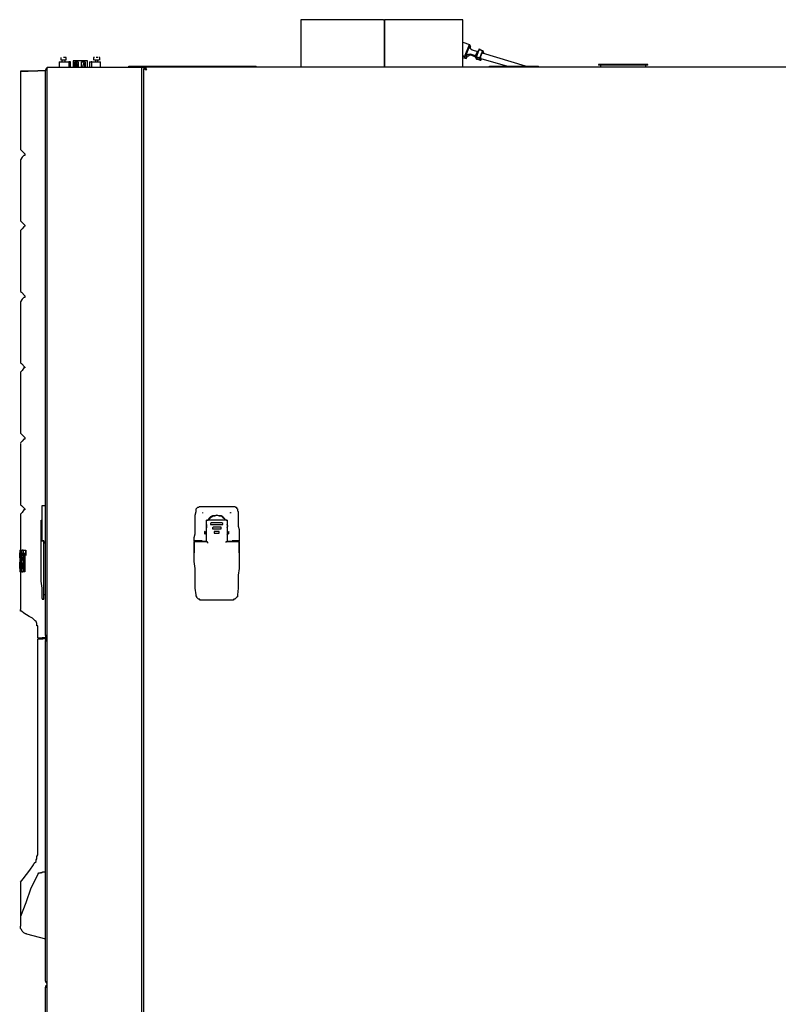
# Model space of a CAD drawing. Units: inches. Extents: x 5.2 to 12.43, y 1.48 to 9.97.
# Drawn here: x 8.25 to 9.48, y 3.51 to 5.1 of the extents above; entities that cross this region are included whole.
import ezdxf

# ---------------------------------------------------------------- set-up
doc = ezdxf.new("R2010")
doc.units = ezdxf.units.IN
doc.header["$MEASUREMENT"] = 0
doc.layers.add('Layer 1', color=7, linetype='Continuous')

msp = doc.modelspace()

# ---------------------------------------------------------------- linework, layer by layer
at = {"layer": 'Layer 1', "color": 7, "lineweight": 25}
for points in [[(8.8375, 5.0958), (8.8278, 5.0958), (8.8194, 5.0958), (8.8097, 5.0958), (8.8014, 5.0958), (8.7931, 5.0958), (8.7847, 5.0958), (8.7764, 5.0958), (8.7681, 5.0958), (8.7611, 5.0958), (8.7542, 5.0958), (8.7472, 5.0958), (8.7403, 5.0958), (8.7347, 5.0958), (8.7292, 5.0958), (8.725, 5.0958), (8.7208, 5.0958), (8.7167, 5.0958), (8.7139, 5.0958), (8.7111, 5.0958), (8.7083, 5.0958), (8.7069, 5.0958)], [(8.7069, 5.0958), (8.7069, 5.0194)], [(8.8403, 5.0958), (8.8403, 5.0958), (8.8389, 5.0958), (8.8375, 5.0958)], [(8.8403, 5.0958), (8.8403, 5.0958), (8.8417, 5.0958)], [(8.9681, 5.0958), (8.9681, 5.0958), (8.9667, 5.0958), (8.9653, 5.0958), (8.9625, 5.0958), (8.9597, 5.0958), (8.9569, 5.0958), (8.9528, 5.0958), (8.9472, 5.0958), (8.9431, 5.0958), (8.9375, 5.0958), (8.9306, 5.0958), (8.9236, 5.0958), (8.9167, 5.0958), (8.9097, 5.0958), (8.9028, 5.0958), (8.8944, 5.0958), (8.8861, 5.0958), (8.8778, 5.0958), (8.8681, 5.0958), (8.8597, 5.0958), (8.8514, 5.0958), (8.8417, 5.0958)], [(8.8417, 5.0194), (8.8417, 5.0958)], [(8.8417, 5.0958), (8.8417, 5.0194)], [(8.8417, 5.0958), (8.8417, 5.0958)], [(8.9681, 5.0194), (8.9681, 5.0958)], [(8.9681, 5.0597), (8.9792, 5.0556)], [(8.9708, 5.0361), (8.9792, 5.0556)], [(8.9778, 5.0514), (8.9736, 5.0389)], [(8.9792, 5.0556), (8.9778, 5.0514)], [(8.9778, 5.0514), (8.9833, 5.0472)], [(8.9792, 5.0556), (8.9806, 5.0528)], [(8.9792, 5.0556), (8.9792, 5.0556)], [(8.9806, 5.0528), (8.9806, 5.0528)], [(8.9806, 5.0528), (8.9806, 5.0528)], [(8.9806, 5.05), (8.9806, 5.0528)], [(8.9833, 5.0472), (8.9917, 5.0444)], [(8.9889, 5.0375), (8.9917, 5.0444)], [(8.9903, 5.0361), (8.9944, 5.0472)], [(8.9944, 5.0472), (8.9917, 5.0444)], [(8.9944, 5.0486), (9, 5.0458)], [(8.9944, 5.0472), (8.9944, 5.0486)], [(8.9944, 5.0472), (8.9944, 5.0472)], [(9, 5.0458), (8.9944, 5.0472)], [(9, 5.0458), (8.9958, 5.0347)], [(8.9972, 5.0319), (8.9958, 5.0333), (8.9958, 5.0347), (8.9972, 5.0361), (8.9972, 5.0389), (8.9986, 5.0403), (8.9986, 5.0417), (9, 5.0431), (9.0014, 5.0431)], [(8.9972, 5.0333), (8.9972, 5.0333), (8.9972, 5.0347), (8.9972, 5.0361), (8.9972, 5.0375), (8.9986, 5.0389), (8.9986, 5.0403), (9, 5.0417)], [(9.0014, 5.0444), (9, 5.0458)], [(9, 5.0458), (9, 5.0458)], [(9.0694, 5.0208), (9, 5.0417)], [(9.0014, 5.0417), (9.0014, 5.0417), (9.0014, 5.0431), (9.0014, 5.0444)], [(9.0014, 5.0431), (9.0014, 5.0417)], [(8.3167, 5.0278), (8.3167, 5.0278), (8.3181, 5.0278), (8.3208, 5.0278), (8.3222, 5.0278), (8.325, 5.0278)], [(8.3167, 5.0278), (8.3167, 5.0208)], [(8.3194, 5.0347), (8.3194, 5.0347), (8.3194, 5.0333)], [(8.3194, 5.0333), (8.3194, 5.0306)], [(8.3194, 5.0306), (8.3194, 5.0306)], [(8.3236, 5.0306), (8.3222, 5.0306), (8.3208, 5.0306)], [(8.3208, 5.0306), (8.3208, 5.0278)], [(8.3264, 5.0347), (8.325, 5.0347), (8.3236, 5.0347)], [(8.3264, 5.0306), (8.3264, 5.0306), (8.325, 5.0306), (8.3236, 5.0306)], [(8.325, 5.0278), (8.3319, 5.0278)], [(8.3278, 5.0333), (8.3278, 5.0333), (8.3278, 5.0347), (8.3264, 5.0347)], [(8.3264, 5.0278), (8.3264, 5.0306)], [(8.3278, 5.0306), (8.3278, 5.0333)], [(8.3278, 5.0306), (8.3278, 5.0306)], [(8.3347, 5.0278), (8.3319, 5.0278)], [(8.3319, 5.0278), (8.3319, 5.0194)], [(8.3347, 5.0194), (8.3347, 5.0278)], [(8.3625, 5.0292), (8.3389, 5.0292)], [(8.3389, 5.0292), (8.3389, 5.0194)], [(8.3417, 5.0194), (8.3417, 5.0278)], [(8.3417, 5.0278), (8.3472, 5.0278)], [(8.3472, 5.0278), (8.3472, 5.0194)], [(8.3528, 5.0278), (8.3583, 5.0278)], [(8.3528, 5.0194), (8.3528, 5.0278)], [(8.3583, 5.0278), (8.3583, 5.0194)], [(8.3625, 5.0194), (8.3625, 5.0292)], [(8.3653, 5.0278), (8.3681, 5.0278)], [(8.3653, 5.0278), (8.3653, 5.0194)], [(8.3694, 5.0278), (8.3694, 5.0278), (8.3681, 5.0278)], [(8.3694, 5.0278), (8.375, 5.0278)], [(8.3694, 5.0194), (8.3694, 5.0278)], [(8.3736, 5.0347), (8.3736, 5.0347), (8.3722, 5.0347), (8.3722, 5.0333)], [(8.3722, 5.0333), (8.3722, 5.0306)], [(8.3722, 5.0306), (8.3722, 5.0306)], [(8.3764, 5.0306), (8.375, 5.0306), (8.3736, 5.0306)], [(8.375, 5.0306), (8.375, 5.0278)], [(8.375, 5.0278), (8.3778, 5.0278), (8.3806, 5.0278), (8.3819, 5.0278), (8.3833, 5.0278)], [(8.3792, 5.0347), (8.3792, 5.0347), (8.3778, 5.0347), (8.3764, 5.0347)], [(8.3806, 5.0306), (8.3806, 5.0306), (8.3792, 5.0306), (8.3764, 5.0306)], [(8.3792, 5.0278), (8.3792, 5.0306)], [(8.3819, 5.0333), (8.3819, 5.0333), (8.3819, 5.0347), (8.3806, 5.0347)], [(8.3819, 5.0306), (8.3819, 5.0333)], [(8.3819, 5.0306), (8.3819, 5.0306)], [(8.3833, 5.0208), (8.3833, 5.0278)], [(8.9708, 5.0361), (8.9681, 5.0375)], [(8.9681, 5.0347), (8.9736, 5.0333)], [(8.9722, 5.0361), (8.9708, 5.0361)], [(8.9722, 5.0361), (8.9736, 5.0389)], [(8.9722, 5.0333), (8.9722, 5.0361)], [(8.9736, 5.0333), (8.9736, 5.0333), (8.9722, 5.0333)], [(8.9722, 5.0333), (8.9722, 5.0333)], [(8.9806, 5.0403), (8.9736, 5.0389)], [(8.9736, 5.0375), (8.9736, 5.0389)], [(8.9736, 5.0389), (8.9736, 5.0389)], [(8.9736, 5.0375), (8.9736, 5.0375)], [(8.975, 5.0375), (8.975, 5.0375), (8.9736, 5.0375)], [(8.9736, 5.0375), (8.9736, 5.0375)], [(8.9736, 5.0375), (8.9736, 5.0375)], [(8.975, 5.0375), (8.9736, 5.0375)], [(8.9736, 5.0375), (8.9736, 5.0375)], [(8.9736, 5.0375), (8.975, 5.0375)], [(8.9736, 5.0333), (8.975, 5.0361)], [(8.9736, 5.0333), (8.9736, 5.0333)], [(8.975, 5.0375), (8.9778, 5.0375), (8.9792, 5.0389)], [(8.975, 5.0361), (8.975, 5.0375)], [(8.975, 5.0361), (8.975, 5.0361), (8.975, 5.0375)], [(8.975, 5.0375), (8.975, 5.0375)], [(8.975, 5.0375), (8.975, 5.0375)], [(8.9792, 5.0389), (8.9806, 5.0389)], [(8.9792, 5.0389), (8.9806, 5.0389), (8.9819, 5.0389)], [(8.9806, 5.0403), (8.9806, 5.0389)], [(8.9889, 5.0375), (8.9806, 5.0403)], [(8.9819, 5.0389), (8.9806, 5.0389)], [(8.9806, 5.0389), (8.9806, 5.0389)], [(8.9806, 5.0389), (8.9819, 5.0389)], [(8.9806, 5.0389), (8.9889, 5.0361)], [(8.9889, 5.0375), (8.9889, 5.0361)], [(8.9889, 5.0361), (8.9889, 5.0361), (8.9903, 5.0361)], [(8.9889, 5.0347), (8.9889, 5.0347), (8.9889, 5.0361)], [(8.9889, 5.0347), (8.9903, 5.0319)], [(8.9944, 5.0333), (8.9889, 5.0347)], [(8.9903, 5.0361), (8.9958, 5.0347)], [(8.9903, 5.0319), (8.9917, 5.0319)], [(8.9917, 5.0319), (8.9972, 5.0306)], [(8.9958, 5.0347), (8.9958, 5.0347), (8.9958, 5.0333), (8.9944, 5.0333)], [(8.9944, 5.0333), (8.9958, 5.0306)], [(8.9958, 5.0306), (8.9972, 5.0306), (8.9986, 5.0319), (8.9986, 5.0333)], [(8.9986, 5.0333), (8.9972, 5.0319)], [(8.9972, 5.0333), (9.0403, 5.0208)], [(8.2542, 5.0125), (8.2667, 5.0125), (8.2819, 5.0139)], [(8.2542, 5.0125), (8.2542, 5.0125)], [(8.2819, 5.0125), (8.2667, 5.0125), (8.2542, 5.0125)], [(8.2542, 5.0125), (8.2542, 4.8861)], [(8.2542, 5.0125), (8.2542, 5.0125)], [(8.2819, 5.0139), (8.2833, 5.0139), (8.2847, 5.0139), (8.2861, 5.0139)], [(8.2861, 5.0139), (8.2889, 5.0139), (8.2917, 5.0139), (8.2944, 5.0139)], [(8.2972, 5.0181), (8.2958, 5.0167), (8.2944, 5.0153), (8.2944, 5.0139)], [(8.2944, 5.0139), (8.2944, 5.0139), (8.2958, 5.0153), (8.2972, 5.0153)], [(8.2944, 4.1014), (8.2944, 5.0139)], [(8.2972, 5.0194), (8.2972, 5.0194), (8.2986, 5.0194), (8.3, 5.0194), (8.3014, 5.0194)], [(8.2972, 1.6319), (8.2972, 5.0194)], [(8.3014, 5.0194), (8.4458, 5.0194)], [(8.3167, 5.0208), (8.3167, 5.0208), (8.3167, 5.0194), (8.3181, 5.0194)], [(8.3431, 5.025), (8.3431, 5.0194)], [(8.3458, 5.025), (8.3431, 5.025)], [(8.3458, 5.0194), (8.3458, 5.025)], [(8.3556, 5.025), (8.3542, 5.0194)], [(8.3569, 5.025), (8.3556, 5.025)], [(8.3583, 5.0194), (8.3569, 5.025)], [(8.3833, 5.0194), (8.3833, 5.0194), (8.3833, 5.0208)], [(8.4292, 5.0208), (8.6347, 5.0208)], [(8.4292, 5.0194), (8.4292, 5.0208)], [(8.4458, 5.0194), (8.4458, 5.0194), (8.4472, 5.0194), (8.4486, 5.0194), (8.45, 5.0194)], [(8.45, 5.0194), (8.45, 5.0194), (8.4514, 5.0194), (8.4528, 5.0194)], [(8.45, 1.6319), (8.45, 5.0194)], [(8.4528, 5.0194), (8.4556, 5.0194)], [(8.4556, 5.0167), (8.4528, 5.0167)], [(8.4528, 5.0167), (8.4528, 5.0167), (8.4542, 5.0167), (8.4556, 5.0153), (8.4569, 5.0153), (8.4583, 5.0153)], [(8.4528, 5.0167), (8.4528, 1.6292)], [(8.4556, 5.0181), (8.4556, 5.0194)], [(9.75, 5.0194), (8.4556, 5.0194)], [(8.4583, 5.0153), (8.4569, 5.0167), (8.4569, 5.0181), (8.4556, 5.0194)], [(8.4583, 5.0153), (8.4569, 5.0153), (8.4569, 5.0167), (8.4556, 5.0181)], [(8.4556, 5.0167), (8.4556, 5.0167), (8.4569, 5.0153), (8.4583, 5.0153)], [(8.4583, 5.0153), (8.4583, 5.0153)], [(8.6347, 5.0194), (8.6347, 5.0208)], [(9.0111, 5.0208), (9.0903, 5.0208)], [(9.0111, 5.0194), (9.0111, 5.0208)], [(9.0903, 5.0194), (9.0903, 5.0208)], [(9.2667, 5.0236), (9.2667, 5.0236), (9.2653, 5.0236), (9.2639, 5.0236), (9.2625, 5.0236), (9.2597, 5.0236), (9.2569, 5.0236), (9.2528, 5.0236), (9.2486, 5.0236), (9.2444, 5.0236), (9.2403, 5.0236), (9.2347, 5.0236), (9.2306, 5.0236), (9.225, 5.0236), (9.2208, 5.0236), (9.2153, 5.0236), (9.2111, 5.0236), (9.2056, 5.0236), (9.2028, 5.0236), (9.1986, 5.0236), (9.1958, 5.0236), (9.1931, 5.0236), (9.1903, 5.0236), (9.1889, 5.0236), (9.1875, 5.0236)], [(9.1875, 5.0236), (9.1875, 5.0222)], [(9.2667, 5.0222), (9.2667, 5.0222), (9.2653, 5.0222), (9.2639, 5.0222), (9.2625, 5.0222), (9.2597, 5.0222), (9.2569, 5.0222), (9.2528, 5.0222), (9.2486, 5.0222), (9.2444, 5.0222), (9.2403, 5.0222), (9.2347, 5.0222), (9.2306, 5.0222), (9.225, 5.0222), (9.2208, 5.0222), (9.2153, 5.0222), (9.2111, 5.0222), (9.2056, 5.0222), (9.2028, 5.0222), (9.1986, 5.0222), (9.1958, 5.0222), (9.1931, 5.0222), (9.1903, 5.0222), (9.1889, 5.0222), (9.1875, 5.0222)], [(9.1903, 5.0222), (9.1903, 5.0194)], [(9.2639, 5.0194), (9.2639, 5.0222)], [(9.2667, 5.0222), (9.2667, 5.0236)], [(8.2542, 4.8861), (8.2542, 4.8861)], [(8.2542, 4.8861), (8.2556, 4.8847), (8.2611, 4.8792)], [(8.2611, 4.8764), (8.2597, 4.8764), (8.2569, 4.8736), (8.2542, 4.8694)], [(8.2542, 4.8694), (8.2542, 4.7708)], [(8.2542, 4.8694), (8.2542, 4.8694)], [(8.2611, 4.8792), (8.2611, 4.8792)], [(8.2611, 4.8792), (8.2611, 4.8792), (8.2611, 4.8778), (8.2611, 4.8764)], [(8.2611, 4.8792), (8.2611, 4.8792), (8.2611, 4.8778), (8.2611, 4.8764)], [(8.2611, 4.8764), (8.2611, 4.8764)], [(8.2542, 4.7708), (8.2542, 4.7708)], [(8.2542, 4.7708), (8.2556, 4.7694), (8.2611, 4.7639)], [(8.2611, 4.7625), (8.2597, 4.7611), (8.2569, 4.7583), (8.2542, 4.7556)], [(8.2542, 4.7556), (8.2542, 4.6569)], [(8.2542, 4.7556), (8.2542, 4.7556)], [(8.2611, 4.7639), (8.2611, 4.7639)], [(8.2611, 4.7639), (8.2611, 4.7639), (8.2611, 4.7625)], [(8.2611, 4.7639), (8.2611, 4.7639), (8.2611, 4.7625)], [(8.2611, 4.7625), (8.2611, 4.7625)], [(8.2542, 4.6569), (8.2542, 4.6569)], [(8.2542, 4.6569), (8.2556, 4.6556), (8.2611, 4.65)], [(8.2611, 4.6472), (8.2597, 4.6472), (8.2569, 4.6444), (8.2542, 4.6403)], [(8.2611, 4.65), (8.2611, 4.65)], [(8.2611, 4.65), (8.2611, 4.65), (8.2611, 4.6486), (8.2611, 4.6472)], [(8.2611, 4.65), (8.2611, 4.65), (8.2611, 4.6486), (8.2611, 4.6472)], [(8.2611, 4.6472), (8.2611, 4.6472)], [(8.2542, 4.6403), (8.2542, 4.5417)], [(8.2542, 4.6403), (8.2542, 4.6403)], [(8.2542, 4.5417), (8.2542, 4.5417)], [(8.2542, 4.5417), (8.2556, 4.5403), (8.2611, 4.5347)], [(8.2611, 4.5333), (8.2597, 4.5333), (8.2569, 4.5292), (8.2542, 4.5264)], [(8.2611, 4.5347), (8.2611, 4.5347)], [(8.2611, 4.5347), (8.2611, 4.5347), (8.2611, 4.5333)], [(8.2611, 4.5347), (8.2611, 4.5347), (8.2611, 4.5333)], [(8.2611, 4.5333), (8.2611, 4.5333)], [(8.2542, 4.5264), (8.2542, 4.4278)], [(8.2542, 4.5264), (8.2542, 4.5264)], [(8.2542, 4.4278), (8.2542, 4.4278)], [(8.2542, 4.4278), (8.2556, 4.4264), (8.2611, 4.4208)], [(8.2611, 4.4181), (8.2597, 4.4181), (8.2569, 4.4153), (8.2542, 4.4125)], [(8.2542, 4.4111), (8.2542, 4.3125)], [(8.2542, 4.4111), (8.2542, 4.4111)], [(8.2611, 4.4208), (8.2611, 4.4208)], [(8.2611, 4.4208), (8.2611, 4.4208), (8.2611, 4.4194), (8.2611, 4.4181)], [(8.2611, 4.4208), (8.2611, 4.4208), (8.2611, 4.4194), (8.2611, 4.4181)], [(8.2611, 4.4181), (8.2611, 4.4181)], [(8.2542, 4.3125), (8.2542, 4.3125)], [(8.2542, 4.3125), (8.2556, 4.3111), (8.2611, 4.3056)], [(8.2889, 4.3028), (8.2889, 4.3042), (8.2889, 4.3056), (8.2889, 4.3069), (8.2889, 4.3083), (8.2889, 4.3097), (8.2889, 4.3111)], [(8.2889, 4.3111), (8.2889, 4.3111), (8.2903, 4.3111)], [(8.2903, 4.3111), (8.2944, 4.3111)], [(8.2944, 4.3111), (8.2944, 4.3111)], [(8.5375, 4.3014), (8.5375, 4.3028), (8.5375, 4.3056), (8.5389, 4.3069), (8.5403, 4.3083), (8.5417, 4.3083), (8.5431, 4.3097), (8.5444, 4.3097), (8.5458, 4.3097)], [(8.5458, 4.3097), (8.5958, 4.3097)], [(8.5958, 4.3097), (8.5972, 4.3097), (8.6, 4.3097), (8.6014, 4.3083), (8.6028, 4.3083), (8.6028, 4.3069), (8.6042, 4.3056), (8.6042, 4.3028), (8.6056, 4.3014)], [(8.2611, 4.3042), (8.2597, 4.3042), (8.2569, 4.3), (8.2542, 4.2972)], [(8.2542, 4.2972), (8.2542, 4.2389)], [(8.2542, 4.2972), (8.2542, 4.2972)], [(8.2611, 4.3056), (8.2611, 4.3056)], [(8.2611, 4.3056), (8.2611, 4.3056), (8.2611, 4.3042)], [(8.2611, 4.3056), (8.2611, 4.3056), (8.2611, 4.3042)], [(8.2611, 4.3042), (8.2611, 4.3042)], [(8.2889, 4.2542), (8.2889, 4.2611), (8.2889, 4.2667), (8.2889, 4.2722), (8.2889, 4.2792), (8.2889, 4.2847), (8.2889, 4.2903), (8.2889, 4.2958), (8.2889, 4.3028)], [(8.5347, 4.2542), (8.5347, 4.2597), (8.5361, 4.2653), (8.5361, 4.2722), (8.5361, 4.2778), (8.5361, 4.2833), (8.5361, 4.2903), (8.5361, 4.2958), (8.5375, 4.3014)], [(8.5486, 4.2986), (8.5486, 4.3)], [(8.5486, 4.2986), (8.5486, 4.2986)], [(8.5861, 4.2875), (8.5847, 4.2875), (8.5833, 4.2903), (8.5806, 4.2931), (8.5778, 4.2944), (8.575, 4.2944), (8.5708, 4.2958), (8.5681, 4.2944), (8.5639, 4.2944), (8.5611, 4.2931), (8.5583, 4.2903), (8.5569, 4.2875)], [(8.5569, 4.2875), (8.5569, 4.2875), (8.5597, 4.2903), (8.5625, 4.2931), (8.5653, 4.2944), (8.5681, 4.2944), (8.5708, 4.2958), (8.575, 4.2944), (8.5778, 4.2944), (8.5806, 4.2917), (8.5833, 4.2903), (8.5847, 4.2875)], [(8.5931, 4.2986), (8.5931, 4.3), (8.5944, 4.3)], [(8.5931, 4.2986), (8.5931, 4.2986)], [(8.6056, 4.3014), (8.6056, 4.2958), (8.6056, 4.2903), (8.6056, 4.2833), (8.6056, 4.2778), (8.6069, 4.2722), (8.6069, 4.2653), (8.6069, 4.2597), (8.6069, 4.2542)], [(8.2875, 4.2875), (8.2875, 4.2875), (8.2889, 4.2875)], [(8.2875, 4.2875), (8.2875, 4.2875)], [(8.2875, 4.2528), (8.2875, 4.2875)], [(8.5542, 4.2875), (8.5542, 4.2875)], [(8.5542, 4.2875), (8.5542, 4.2875)], [(8.5583, 4.2875), (8.5542, 4.2875)], [(8.5542, 4.2528), (8.5542, 4.2875)], [(8.5542, 4.2875), (8.5542, 4.2875), (8.5556, 4.2875), (8.5569, 4.2875)], [(8.5542, 4.2806), (8.5542, 4.2778), (8.5542, 4.275)], [(8.5542, 4.2778), (8.5542, 4.2792)], [(8.5597, 4.2875), (8.5597, 4.2875), (8.5583, 4.2875)], [(8.5583, 4.2875), (8.5583, 4.2875)], [(8.5819, 4.2875), (8.5597, 4.2875)], [(8.5625, 4.2833), (8.5611, 4.2819), (8.5611, 4.2806), (8.5625, 4.2806)], [(8.5611, 4.2819), (8.5611, 4.2806), (8.5625, 4.2806)], [(8.5792, 4.2833), (8.5625, 4.2833)], [(8.5625, 4.2806), (8.5792, 4.2806)], [(8.5625, 4.2806), (8.5792, 4.2806)], [(8.5792, 4.2806), (8.5806, 4.2806), (8.5806, 4.2819), (8.5792, 4.2833)], [(8.5792, 4.2806), (8.5806, 4.2806), (8.5806, 4.2819)], [(8.5833, 4.2875), (8.5833, 4.2875), (8.5819, 4.2875)], [(8.5875, 4.2875), (8.5833, 4.2875)], [(8.5833, 4.2875), (8.5833, 4.2875)], [(8.5861, 4.2875), (8.5861, 4.2875), (8.5875, 4.2875)], [(8.5875, 4.2875), (8.5875, 4.2875)], [(8.5875, 4.2875), (8.5875, 4.2875)], [(8.5875, 4.2875), (8.5875, 4.2528)], [(8.5875, 4.275), (8.5889, 4.2778), (8.5875, 4.2806)], [(8.5875, 4.2792), (8.5875, 4.2778), (8.5875, 4.2764)], [(8.5514, 4.2694), (8.5514, 4.2653)], [(8.5542, 4.2667), (8.5514, 4.2694)], [(8.5514, 4.2653), (8.5528, 4.2667)], [(8.5528, 4.2667), (8.5528, 4.2653), (8.5542, 4.2639)], [(8.5528, 4.2667), (8.5542, 4.2667)], [(8.5542, 4.2653), (8.5528, 4.2667)], [(8.5653, 4.2764), (8.5653, 4.2764), (8.5639, 4.275), (8.5639, 4.2736), (8.5653, 4.2736)], [(8.5639, 4.275), (8.5639, 4.2736), (8.5653, 4.2736)], [(8.5764, 4.2764), (8.5653, 4.2764)], [(8.5653, 4.2736), (8.5764, 4.2736)], [(8.5653, 4.2736), (8.5764, 4.2736)], [(8.5681, 4.2694), (8.5667, 4.2694), (8.5667, 4.2681), (8.5667, 4.2667), (8.5681, 4.2667)], [(8.5667, 4.2681), (8.5667, 4.2681), (8.5667, 4.2667), (8.5681, 4.2667)], [(8.5736, 4.2694), (8.5681, 4.2694)], [(8.5681, 4.2667), (8.5736, 4.2667)], [(8.5681, 4.2667), (8.5736, 4.2667)], [(8.5736, 4.2667), (8.575, 4.2667), (8.575, 4.2681), (8.575, 4.2694), (8.5736, 4.2694)], [(8.5736, 4.2667), (8.575, 4.2667), (8.575, 4.2681)], [(8.5764, 4.2736), (8.5764, 4.2736), (8.5778, 4.2736), (8.5778, 4.275), (8.5778, 4.2764), (8.5764, 4.2764)], [(8.5764, 4.2736), (8.5764, 4.2736), (8.5778, 4.2736), (8.5778, 4.275)], [(8.5889, 4.2667), (8.5875, 4.2653)], [(8.5875, 4.2639), (8.5889, 4.2653), (8.5889, 4.2667)], [(8.5903, 4.2694), (8.5889, 4.2667)], [(8.5889, 4.2667), (8.5889, 4.2667)], [(8.5889, 4.2667), (8.5903, 4.2653)], [(8.5903, 4.2653), (8.5903, 4.2694)], [(8.2875, 4.2528), (8.2875, 4.2528), (8.2875, 4.2542), (8.2889, 4.2542)], [(8.2889, 4.1681), (8.2889, 4.1778), (8.2875, 4.1889), (8.2875, 4.2), (8.2875, 4.2097), (8.2875, 4.2208), (8.2875, 4.2319), (8.2875, 4.2417), (8.2875, 4.2528)], [(8.2889, 4.2542), (8.2889, 4.2542), (8.2903, 4.2542)], [(8.2889, 4.2542), (8.2917, 4.2542)], [(8.2917, 4.2542), (8.2903, 4.2542)], [(8.2917, 4.2528), (8.2917, 4.2528), (8.2917, 4.2542)], [(8.2917, 4.2542), (8.2917, 4.2542)], [(8.2917, 4.2542), (8.2917, 4.2542), (8.2917, 4.2528)], [(8.2917, 4.2514), (8.2917, 4.2514), (8.2917, 4.2528)], [(8.2917, 4.1681), (8.2917, 4.1778), (8.2917, 4.1889), (8.2917, 4.2), (8.2917, 4.2097), (8.2917, 4.2208), (8.2917, 4.2319), (8.2917, 4.2431), (8.2917, 4.2528)], [(8.2917, 4.2514), (8.2917, 4.2514), (8.2917, 4.25)], [(8.2917, 4.2514), (8.2917, 4.2514), (8.2931, 4.2514)], [(8.2944, 4.2514), (8.2931, 4.2514)], [(8.2944, 4.2514), (8.2944, 4.2514)], [(8.5347, 4.2542), (8.5347, 4.2542), (8.5347, 4.2528)], [(8.5361, 4.2542), (8.5361, 4.2542), (8.5347, 4.2542)], [(8.5347, 4.2514), (8.5347, 4.2514), (8.5347, 4.2528)], [(8.5347, 4.2528), (8.5347, 4.2417), (8.5347, 4.2347)], [(8.5347, 4.2528), (8.5347, 4.2528), (8.5361, 4.2528)], [(8.5375, 4.1667), (8.5361, 4.1778), (8.5361, 4.1875), (8.5361, 4.1986), (8.5361, 4.2097), (8.5347, 4.2208), (8.5347, 4.2306), (8.5347, 4.2417), (8.5347, 4.2528)], [(8.5347, 4.2528), (8.5347, 4.2528), (8.5361, 4.2528)], [(8.5347, 4.2514), (8.5347, 4.2514)], [(8.5472, 4.2542), (8.5361, 4.2542)], [(8.5542, 4.2528), (8.5361, 4.2528)], [(8.5361, 4.2528), (8.5542, 4.2528)], [(8.5472, 4.2542), (8.5472, 4.2542)], [(8.5472, 4.2528), (8.5472, 4.2528), (8.5472, 4.2542)], [(8.5542, 4.2528), (8.5542, 4.2528)], [(8.5542, 4.2528), (8.5542, 4.2528), (8.5556, 4.2528), (8.5556, 4.2514), (8.5569, 4.2514)], [(8.5861, 4.2514), (8.5861, 4.2514), (8.5861, 4.2528), (8.5875, 4.2528)], [(8.6056, 4.2528), (8.5875, 4.2528)], [(8.5875, 4.2528), (8.6056, 4.2528)], [(8.5875, 4.2528), (8.5875, 4.2528)], [(8.5944, 4.2542), (8.5944, 4.2542), (8.5944, 4.2528)], [(8.5958, 4.2542), (8.5958, 4.2542)], [(8.6056, 4.2542), (8.5958, 4.2542)], [(8.6069, 4.2528), (8.6069, 4.2417), (8.6069, 4.2306), (8.6069, 4.2208), (8.6069, 4.2097), (8.6056, 4.1986), (8.6056, 4.1875), (8.6056, 4.1778), (8.6042, 4.1667)], [(8.6069, 4.2542), (8.6069, 4.2542), (8.6056, 4.2542)], [(8.6056, 4.2528), (8.6056, 4.2528), (8.6069, 4.2528)], [(8.6056, 4.2528), (8.6056, 4.2528), (8.6069, 4.2528)], [(8.6069, 4.2528), (8.6069, 4.2528), (8.6069, 4.2542)], [(8.6069, 4.2528), (8.6069, 4.2528), (8.6069, 4.2514)], [(8.6069, 4.2347), (8.6069, 4.2417), (8.6069, 4.2528)], [(8.6069, 4.2514), (8.6069, 4.2514)], [(8.2528, 4.2389), (8.2528, 4.2389)], [(8.2528, 4.2389), (8.2542, 4.2389)], [(8.2528, 4.2389), (8.2528, 4.2347)], [(8.2528, 4.2347), (8.2528, 4.2347)], [(8.2528, 4.2333), (8.2528, 4.2333), (8.2528, 4.2347)], [(8.2542, 4.2347), (8.2542, 4.2347), (8.2528, 4.2347)], [(8.2528, 4.2264), (8.2528, 4.2333)], [(8.2542, 4.2389), (8.2542, 4.2306)], [(8.2542, 4.2389), (8.2556, 4.2389)], [(8.2542, 4.2389), (8.2542, 4.2389)], [(8.2542, 4.2306), (8.2542, 4.2319), (8.2542, 4.2333), (8.2542, 4.2347)], [(8.2542, 4.2347), (8.2542, 4.2278)], [(8.2542, 4.2306), (8.2542, 4.2306)], [(8.2542, 4.2306), (8.2556, 4.2306)], [(8.2556, 4.2194), (8.2556, 4.2194), (8.2556, 4.2208), (8.2556, 4.2222), (8.2556, 4.2236), (8.2556, 4.2264), (8.2556, 4.2292), (8.2556, 4.2319), (8.2556, 4.2333), (8.2556, 4.2347), (8.2556, 4.2361), (8.2556, 4.2375), (8.2556, 4.2389), (8.2569, 4.2389), (8.2583, 4.2389), (8.2583, 4.2375)], [(8.2556, 4.2389), (8.2556, 4.2389)], [(8.2556, 4.2347), (8.2556, 4.2389)], [(8.2583, 4.2389), (8.2583, 4.2389), (8.2569, 4.2389)], [(8.2569, 4.2389), (8.2569, 4.2389)], [(8.2569, 4.2264), (8.2569, 4.2264), (8.2569, 4.2278), (8.2569, 4.2292), (8.2569, 4.2306), (8.2569, 4.2319), (8.2569, 4.2333), (8.2569, 4.2347)], [(8.2583, 4.2389), (8.2583, 4.2389), (8.2597, 4.2389), (8.2611, 4.2389), (8.2625, 4.2389)], [(8.2583, 4.2389), (8.2583, 4.2389)], [(8.2583, 4.2306), (8.2583, 4.2389)], [(8.2583, 4.2375), (8.2583, 4.2292)], [(8.2583, 4.2375), (8.2583, 4.2375)], [(8.2597, 4.2347), (8.2597, 4.2333), (8.2583, 4.2333), (8.2583, 4.2319), (8.2583, 4.2306)], [(8.2583, 4.2306), (8.2583, 4.2306)], [(8.2583, 4.2292), (8.2583, 4.2306)], [(8.2583, 4.2306), (8.2597, 4.2306)], [(8.2597, 4.2347), (8.2597, 4.2347)], [(8.2597, 4.2333), (8.2597, 4.2333), (8.2597, 4.2347)], [(8.2597, 4.2097), (8.2597, 4.2333)], [(8.2597, 4.2306), (8.2597, 4.2319), (8.2597, 4.2333)], [(8.2597, 4.2306), (8.2597, 4.2306)], [(8.2625, 4.2306), (8.2625, 4.2319), (8.2625, 4.2333), (8.2611, 4.2333), (8.2611, 4.2347)], [(8.2611, 4.2347), (8.2611, 4.2347), (8.2611, 4.2333)], [(8.2611, 4.2347), (8.2611, 4.2347)], [(8.2611, 4.2333), (8.2611, 4.2097)], [(8.2611, 4.2097), (8.2611, 4.2333)], [(8.2625, 4.2389), (8.2625, 4.2389)], [(8.2625, 4.2389), (8.2625, 4.2306)], [(8.2625, 4.2389), (8.2625, 4.2389)], [(8.2625, 4.2389), (8.2625, 4.2389)], [(8.2625, 4.2306), (8.2625, 4.2389)], [(8.2625, 4.2306), (8.2625, 4.2306)], [(8.2625, 4.2306), (8.2625, 4.2306)], [(8.2625, 4.2306), (8.2625, 4.2306)], [(8.5347, 4.2347), (8.5347, 4.2347)], [(8.6069, 4.2347), (8.6069, 4.2347)], [(8.2528, 4.2264), (8.2528, 4.2264)], [(8.2528, 4.2264), (8.2528, 4.2264)], [(8.2528, 4.2264), (8.2542, 4.2264)], [(8.2528, 4.2264), (8.2528, 4.2194)], [(8.2528, 4.2194), (8.2528, 4.2194)], [(8.2528, 4.2097), (8.2528, 4.2194)], [(8.2528, 4.2194), (8.2528, 4.2194)], [(8.2528, 4.2194), (8.2528, 4.2194)], [(8.2528, 4.2194), (8.2528, 4.2194)], [(8.2542, 4.2194), (8.2542, 4.2194), (8.2528, 4.2194)], [(8.2542, 4.2264), (8.2542, 4.2264), (8.2542, 4.2278)], [(8.2542, 4.2278), (8.2542, 4.2278), (8.2542, 4.2264)], [(8.2542, 4.2264), (8.2542, 4.2278)], [(8.2542, 4.2278), (8.2542, 4.2278)], [(8.2542, 4.2264), (8.2542, 4.2264)], [(8.2542, 4.2264), (8.2542, 4.2264)], [(8.2542, 4.2264), (8.2542, 4.2181)], [(8.2542, 4.2181), (8.2542, 4.2264)], [(8.2542, 4.2181), (8.2542, 4.2194)], [(8.2542, 4.2181), (8.2542, 4.2181)], [(8.2542, 4.2181), (8.2542, 4.2181)], [(8.2542, 4.2181), (8.2542, 4.2181)], [(8.2542, 4.2181), (8.2542, 4.2097)], [(8.2542, 4.2181), (8.2542, 4.2181)], [(8.2569, 4.225), (8.2569, 4.2236), (8.2583, 4.2236), (8.2583, 4.2222), (8.2583, 4.2208), (8.2583, 4.2194), (8.2583, 4.2181), (8.2583, 4.2167), (8.2583, 4.2153), (8.2583, 4.2139), (8.2583, 4.2125), (8.2583, 4.2111), (8.2583, 4.2097), (8.2583, 4.2083), (8.2583, 4.2069), (8.2583, 4.2056), (8.2569, 4.2042), (8.2556, 4.2042), (8.2556, 4.2056), (8.2556, 4.2069)], [(8.2569, 4.2181), (8.2556, 4.2194)], [(8.2556, 4.2167), (8.2556, 4.2167)], [(8.2556, 4.2069), (8.2556, 4.2167)], [(8.2556, 4.2167), (8.2556, 4.2167)], [(8.2569, 4.2097), (8.2569, 4.2097), (8.2569, 4.2111), (8.2569, 4.2125), (8.2556, 4.2139), (8.2556, 4.2153), (8.2556, 4.2167)], [(8.2556, 4.2167), (8.2556, 4.2167)], [(8.2569, 4.2264), (8.2569, 4.225)], [(8.2583, 4.225), (8.2569, 4.2264)], [(8.2569, 4.2042), (8.2569, 4.2042), (8.2583, 4.2042), (8.2583, 4.2056), (8.2583, 4.2069), (8.2597, 4.2083), (8.2597, 4.2097), (8.2597, 4.2111), (8.2597, 4.2125), (8.2597, 4.2139), (8.2597, 4.2153), (8.2597, 4.2167), (8.2597, 4.2181), (8.2597, 4.2194), (8.2583, 4.2208), (8.2583, 4.2222), (8.2583, 4.2236), (8.2583, 4.225)], [(8.2583, 4.2292), (8.2583, 4.2292)], [(8.2583, 4.2292), (8.2583, 4.2292)], [(8.2583, 4.2292), (8.2583, 4.2292)], [(8.2528, 4.2097), (8.2528, 4.2097)], [(8.2528, 4.2097), (8.2528, 4.2097)], [(8.2528, 4.2097), (8.2528, 4.2097), (8.2542, 4.2097)], [(8.2528, 4.2097), (8.2528, 4.2042)], [(8.2528, 4.2042), (8.2528, 4.2042)], [(8.2542, 4.2042), (8.2542, 4.2042), (8.2528, 4.2042)], [(8.2556, 4.2139), (8.2542, 4.2042)], [(8.2542, 4.2097), (8.2542, 4.2097), (8.2542, 4.2111), (8.2556, 4.2139)], [(8.2542, 4.2042), (8.2556, 4.2042)], [(8.2542, 4.2042), (8.2542, 4.2042)], [(8.2542, 4.2042), (8.2542, 4.1431)], [(8.2556, 4.2139), (8.2556, 4.2139)], [(8.2556, 4.2139), (8.2556, 4.2139)], [(8.2556, 4.2069), (8.2556, 4.2069)], [(8.2556, 4.2042), (8.2556, 4.2056)], [(8.2556, 4.2042), (8.2556, 4.2042)], [(8.2569, 4.2042), (8.2569, 4.2042)], [(8.2597, 4.2056), (8.2597, 4.2056), (8.2597, 4.2069), (8.2597, 4.2097)], [(8.2597, 4.2042), (8.2597, 4.2042), (8.2597, 4.2056)], [(8.2611, 4.2042), (8.2611, 4.2042), (8.2597, 4.2042)], [(8.2611, 4.2097), (8.2611, 4.2069), (8.2611, 4.2056)], [(8.2611, 4.2056), (8.2611, 4.2056), (8.2611, 4.2069), (8.2611, 4.2097)], [(8.2611, 4.2056), (8.2611, 4.2056), (8.2611, 4.2042)], [(8.2611, 4.2042), (8.2611, 4.2042), (8.2611, 4.2056)], [(8.2611, 4.2042), (8.2611, 4.2042)], [(8.2889, 4.1611), (8.2889, 4.1611), (8.2889, 4.1625), (8.2889, 4.1639), (8.2889, 4.1653), (8.2889, 4.1667), (8.2889, 4.1681)], [(8.2917, 4.1722), (8.2917, 4.1764)], [(8.2917, 4.1597), (8.2917, 4.1597), (8.2917, 4.1611), (8.2917, 4.1625), (8.2917, 4.1639), (8.2917, 4.1653), (8.2917, 4.1681)], [(8.2931, 4.1667), (8.2917, 4.1667)], [(8.2944, 4.1667), (8.2931, 4.1667)], [(8.2944, 4.1667), (8.2944, 4.1667)], [(8.5458, 4.1583), (8.5444, 4.1583), (8.5431, 4.1597), (8.5417, 4.1597), (8.5403, 4.1611), (8.5389, 4.1625), (8.5389, 4.1639), (8.5375, 4.1653), (8.5375, 4.1667)], [(8.6042, 4.1667), (8.6042, 4.1653), (8.6042, 4.1639), (8.6028, 4.1625), (8.6014, 4.1611), (8.6, 4.1597), (8.5986, 4.1597), (8.5972, 4.1583), (8.5958, 4.1583)], [(8.2889, 4.1611), (8.2889, 4.1597), (8.2903, 4.1597)], [(8.2903, 4.1597), (8.2917, 4.1597)], [(8.5958, 4.1583), (8.5458, 4.1583)], [(8.2556, 4.1403), (8.2542, 4.1403), (8.2542, 4.1417), (8.2542, 4.1431)], [(8.2556, 4.1403), (8.2556, 4.1403)], [(8.2736, 4.1292), (8.2681, 4.1319), (8.2639, 4.1347), (8.2597, 4.1375), (8.2556, 4.1403)], [(8.2556, 4.1403), (8.2556, 4.1403)], [(8.2556, 4.1403), (8.2556, 4.1403)], [(8.2819, 4.1139), (8.2819, 4.1139), (8.2819, 4.1153), (8.2819, 4.1167), (8.2806, 4.1167), (8.2806, 4.1194), (8.2806, 4.1208), (8.2792, 4.1236), (8.2778, 4.125), (8.2764, 4.1264), (8.2736, 4.1292)], [(8.2819, 4.0972), (8.2819, 4.1139)], [(8.2819, 4.0972), (8.2819, 4.0972)], [(8.2819, 4.0972), (8.2819, 4.0972)], [(8.2819, 4.0972), (8.2875, 4.0972)], [(8.2819, 3.75), (8.2819, 4.0958)], [(8.2819, 4.0958), (8.2819, 4.0958)], [(8.2819, 4.0958), (8.2903, 4.0958)], [(8.2875, 4.0972), (8.2875, 4.0972)], [(8.2875, 4.0972), (8.2875, 4.0972)], [(8.2875, 4.0972), (8.2875, 4.0972)], [(8.2875, 4.0972), (8.2875, 4.0972)], [(8.2875, 4.0972), (8.2875, 4.0972)], [(8.2875, 4.0972), (8.2889, 4.0972)], [(8.2889, 4.0958), (8.2889, 4.0958), (8.2889, 4.0972), (8.2903, 4.0972)], [(8.2944, 4.0972), (8.2917, 4.0972), (8.2889, 4.0972)], [(8.2917, 4.0958), (8.2917, 4.0958), (8.2903, 4.0958)], [(8.2944, 4.0972), (8.2944, 4.0958), (8.2917, 4.0958)], [(8.2944, 4.1014), (8.2944, 4.0972)], [(8.2944, 4.1014), (8.2944, 4.1014), (8.2944, 4.1), (8.2958, 4.1), (8.2958, 4.0986), (8.2972, 4.0986)], [(8.2972, 4.1), (8.2958, 4.1), (8.2958, 4.1014), (8.2944, 4.1014)], [(8.2944, 4.0972), (8.2944, 4.0972)], [(8.2944, 4.0972), (8.2944, 4.0972)], [(8.2944, 4.0972), (8.2944, 4.0972)], [(8.2944, 4.0972), (8.2944, 4.0972)], [(8.2944, 4.0972), (8.2944, 4.0972)], [(8.2944, 4.0958), (8.2944, 4.0958)], [(8.2944, 4.0958), (8.2944, 4.0958)], [(8.2944, 4.0958), (8.2944, 4.0917)], [(8.2944, 4.0958), (8.2944, 4.0958)], [(8.2944, 4.0917), (8.2944, 4.0931), (8.2958, 4.0944), (8.2972, 4.0958)], [(8.2972, 4.0931), (8.2958, 4.0931), (8.2944, 4.0917)], [(8.2944, 3.5431), (8.2944, 4.0917)], [(8.275, 3.7306), (8.275, 3.7306), (8.2764, 3.7333), (8.2792, 3.7361), (8.2792, 3.7389), (8.2806, 3.7403), (8.2806, 3.7417), (8.2806, 3.7431), (8.2806, 3.7444), (8.2819, 3.7472), (8.2819, 3.75)], [(8.2819, 3.75), (8.2819, 3.75)], [(8.2542, 3.7028), (8.2583, 3.7083), (8.2639, 3.7153), (8.2694, 3.7222), (8.275, 3.7306)], [(8.2819, 3.7167), (8.2819, 3.7153), (8.2708, 3.6931), (8.2625, 3.6694), (8.2542, 3.6472)], [(8.2819, 3.7167), (8.2819, 3.7167), (8.2833, 3.7167), (8.2833, 3.7181), (8.2861, 3.7181)], [(8.2861, 3.7181), (8.2861, 3.7181), (8.2833, 3.7167), (8.2819, 3.7167)], [(8.2819, 3.7167), (8.2819, 3.7167)], [(8.2875, 3.7181), (8.2861, 3.7181)], [(8.2875, 3.7181), (8.2875, 3.7181), (8.2903, 3.7194), (8.2944, 3.7194)], [(8.2875, 3.7181), (8.2875, 3.7181)], [(8.2944, 3.7125), (8.2944, 3.7125)], [(8.2542, 3.7028), (8.2542, 3.7028)], [(8.2542, 3.7028), (8.2542, 3.7028), (8.2542, 3.7014)], [(8.2542, 3.7014), (8.2542, 3.6486)], [(8.2542, 3.6486), (8.2542, 3.6486)], [(8.2542, 3.6486), (8.2542, 3.6486)], [(8.2542, 3.6472), (8.2542, 3.6472)], [(8.2542, 3.6472), (8.2542, 3.6472)], [(8.2542, 3.6472), (8.2542, 3.6319)], [(8.2542, 3.6472), (8.2542, 3.6472)], [(8.2542, 3.6472), (8.2542, 3.6472)], [(8.2542, 3.6472), (8.2542, 3.6472)], [(8.2639, 3.6194), (8.2625, 3.6194), (8.2597, 3.6208), (8.2583, 3.6222), (8.2569, 3.6236), (8.2556, 3.6264), (8.2542, 3.6278), (8.2542, 3.6306), (8.2542, 3.6319)], [(8.2639, 3.6194), (8.2944, 3.6111)], [(8.2944, 3.5431), (8.2944, 3.5417), (8.2958, 3.5403), (8.2958, 3.5389), (8.2972, 3.5389)], [(8.2944, 3.5431), (8.2944, 3.5417), (8.2958, 3.5417), (8.2972, 3.5417)], [(8.2972, 3.5361), (8.2958, 3.5361), (8.2944, 3.5347), (8.2944, 3.5319)], [(8.2944, 3.5319), (8.2944, 3.5333), (8.2958, 3.5333), (8.2972, 3.5333)], [(8.2944, 1.6319), (8.2944, 3.5319)]]:
    msp.add_lwpolyline(points, dxfattribs=at)
for points, knots in [([(8.2583, 4.2292), (8.2583, 4.2292), (8.2583, 4.2306), (8.2583, 4.2306), (8.2583, 4.2306), (8.2583, 4.2319), (8.2583, 4.2319), (8.2583, 4.2319), (8.2583, 4.2333), (8.2583, 4.2333), (8.2583, 4.2333), (8.2569, 4.2333), (8.2569, 4.2333), (8.2569, 4.2333), (8.2569, 4.2347), (8.2569, 4.2347), (8.2569, 4.2347), (8.2569, 4.2333), (8.2569, 4.2333), (8.2569, 4.2333), (8.2556, 4.2333), (8.2556, 4.2333), (8.2556, 4.2333), (8.2556, 4.2319), (8.2556, 4.2319), (8.2556, 4.2319), (8.2556, 4.2306), (8.2556, 4.2306), (8.2556, 4.2306), (8.2556, 4.2292), (8.2556, 4.2292), (8.2556, 4.2292), (8.2556, 4.2278), (8.2556, 4.2278), (8.2556, 4.2278), (8.2569, 4.2278), (8.2569, 4.2278), (8.2569, 4.2278), (8.2569, 4.2264), (8.2569, 4.2264)], [0, 0, 0, 0, 1, 1, 1, 2, 2, 2, 3, 3, 3, 4, 4, 4, 5, 5, 5, 6, 6, 6, 7, 7, 7, 8, 8, 8, 9, 9, 9, 10, 10, 10, 11, 11, 11, 12, 12, 12, 13, 13, 13, 13]), ([(8.2556, 4.2167), (8.2556, 4.2167), (8.2556, 4.2167), (8.2556, 4.2167), (8.2556, 4.2167), (8.2556, 4.2153), (8.2556, 4.2153), (8.2556, 4.2153), (8.2556, 4.2139), (8.2556, 4.2139), (8.2556, 4.2139), (8.2556, 4.2125), (8.2556, 4.2125), (8.2556, 4.2125), (8.2556, 4.2111), (8.2556, 4.2111), (8.2556, 4.2111), (8.2556, 4.2097), (8.2556, 4.2097), (8.2556, 4.2097), (8.2569, 4.2097), (8.2569, 4.2097), (8.2569, 4.2097), (8.2569, 4.2083), (8.2569, 4.2083), (8.2569, 4.2083), (8.2569, 4.2097), (8.2569, 4.2097), (8.2569, 4.2097), (8.2569, 4.2111), (8.2569, 4.2111), (8.2569, 4.2111), (8.2569, 4.2125), (8.2569, 4.2125), (8.2569, 4.2125), (8.2569, 4.2139), (8.2569, 4.2139), (8.2569, 4.2139), (8.2569, 4.2153), (8.2569, 4.2153), (8.2569, 4.2153), (8.2569, 4.2167), (8.2569, 4.2167), (8.2569, 4.2167), (8.2569, 4.2181), (8.2569, 4.2181)], [0, 0, 0, 0, 1, 1, 1, 2, 2, 2, 3, 3, 3, 4, 4, 4, 5, 5, 5, 6, 6, 6, 7, 7, 7, 8, 8, 8, 9, 9, 9, 10, 10, 10, 11, 11, 11, 12, 12, 12, 13, 13, 13, 14, 14, 14, 15, 15, 15, 15])]:
    msp.add_open_spline(points, degree=3, knots=knots, dxfattribs=at)

doc.saveas('drawing.dxf')
